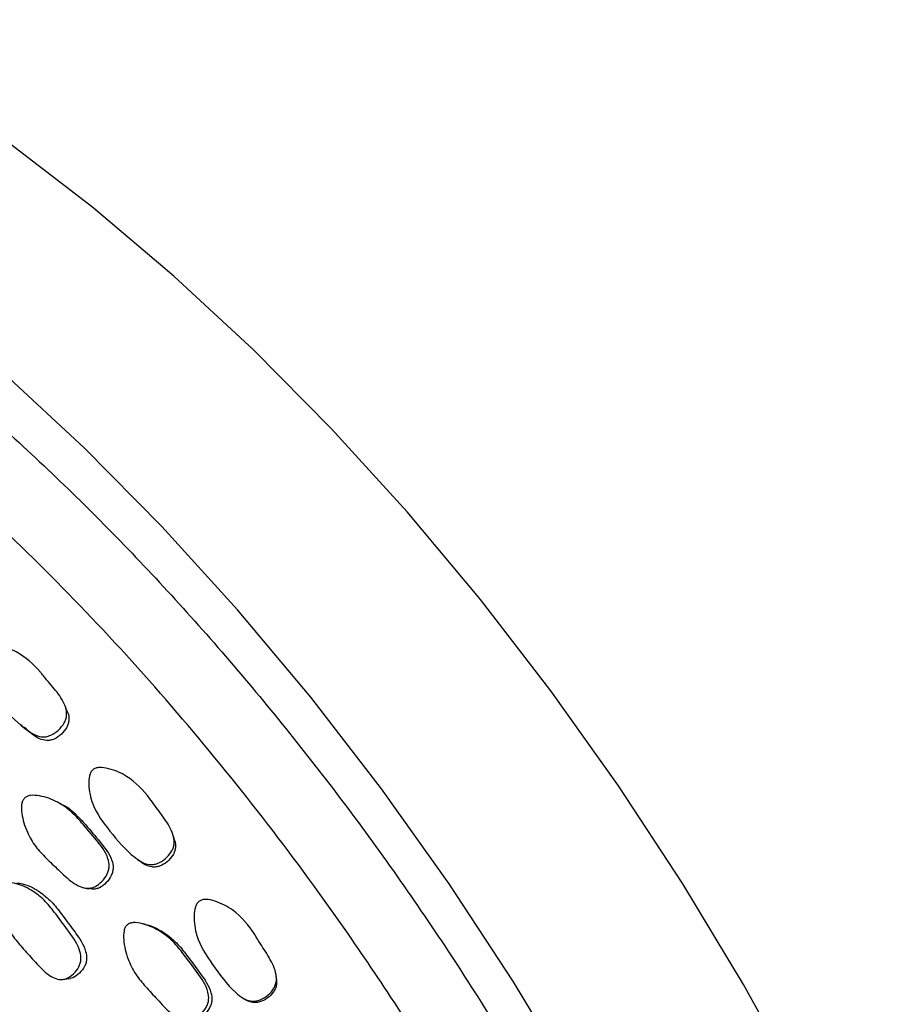
# Model space of a CAD drawing. Units: millimetres. Extents: x 5 to 589, y 5 to 417.
# Drawn here: x 547 to 561, y 342 to 358 of the extents above; entities that cross this region are included whole.
import ezdxf

# ---------------------------------------------------------------- set-up
doc = ezdxf.new("R2010")
doc.units = ezdxf.units.MM
doc.header["$LTSCALE"] = 2

msp = doc.modelspace()

# ---------------------------------------------------------------- linework, layer by layer
at = {"color": 7, "linetype": 'Continuous', "lineweight": 25, "flags": 128}
for points in [[(559.658, 340.344), (558.709, 342.061), (557.696, 343.742), (556.623, 345.378), (555.495, 346.964), (554.316, 348.491), (553.092, 349.953), (551.827, 351.344), (550.528, 352.659), (549.2, 353.891), (547.848, 355.036), (546.478, 356.087)], [(555.881, 340.429), (554.868, 342.109), (553.795, 343.746), (552.666, 345.331), (551.488, 346.858), (550.263, 348.32), (548.999, 349.712), (547.7, 351.026), (546.371, 352.258)], [(547.362, 342.151), (547.414, 342.158), (547.466, 342.165)]]:
    msp.add_lwpolyline(points, dxfattribs=at)
at = {"color": 7, "linetype": 'Continuous', "lineweight": 25}
for points, knots in [([(521.546, 350.467), (521.715, 350.942), (522.13, 352.111), (523.064, 353.691), (524.302, 355.211), (525.754, 356.432), (527.396, 357.351), (529.219, 357.939), (531.192, 358.197), (533.282, 358.119), (535.461, 357.699), (537.698, 356.963), (539.983, 355.914), (542.289, 354.549), (544.585, 352.889), (546.826, 350.968), (548.98, 348.807), (551.026, 346.445), (552.953, 343.895), (554.733, 341.181), (556.345, 338.339), (557.763, 335.416), (558.96, 332.445), (559.924, 329.468), (560.604, 326.753), (560.875, 325.07), (560.993, 324.345)], [0, 0, 0, 0, 0.029176, 0.071678, 0.114237, 0.156929, 0.199487, 0.242325, 0.285301, 0.328137, 0.370482, 0.41296, 0.455307, 0.498132, 0.541097, 0.583922, 0.626242, 0.668695, 0.711016, 0.753765, 0.79665, 0.839396, 0.882097, 0.924937, 0.967639, 1, 1, 1, 1]), ([(559.744, 324.269), (559.631, 324.97), (559.407, 326.355), (558.902, 328.474), (558.275, 330.614), (557.509, 332.781), (556.665, 334.826), (555.779, 336.716), (554.873, 338.46), (553.889, 340.181), (552.906, 341.745), (551.813, 343.351), (550.602, 344.984), (549.161, 346.741), (547.644, 348.406), (546.069, 349.956), (544.461, 351.366), (542.818, 352.641), (541.14, 353.773), (539.462, 354.738), (537.812, 355.525), (536.186, 356.144), (534.573, 356.597), (532.996, 356.872), (531.48, 356.963), (530.021, 356.873), (528.621, 356.599), (527.316, 356.131), (526.34, 355.652), (525.842, 355.278), (525.702, 355.174)], [0, 0, 0, 0, 0.038334, 0.075751, 0.113166, 0.151688, 0.190209, 0.221647, 0.253086, 0.285162, 0.317238, 0.3423, 0.379413, 0.416525, 0.454692, 0.492858, 0.530378, 0.567897, 0.606533, 0.64517, 0.682308, 0.719447, 0.757635, 0.795823, 0.833353, 0.870883, 0.909531, 0.948179, 0.985497, 1, 1, 1, 1]), ([(536.638, 311.167), (537.281, 310.822), (538.514, 310.162), (540.311, 309.513), (542.009, 309.117), (543.638, 308.979), (545.172, 309.105), (546.597, 309.483), (547.901, 310.106), (549.062, 310.975), (550.07, 312.073), (550.913, 313.388), (551.572, 314.914), (552.043, 316.625), (552.316, 318.491), (552.386, 320.488), (552.262, 322.585), (551.946, 324.774), (551.43, 327.032), (550.724, 329.327), (549.842, 331.613), (548.794, 333.859), (547.601, 336.039), (546.269, 338.145), (544.808, 340.146), (543.24, 342.018), (541.619, 343.698), (539.968, 345.169), (538.313, 346.432), (536.455, 347.619), (534.413, 348.628), (532.231, 349.35), (530.139, 349.663), (528.314, 349.578), (526.76, 349.181), (525.457, 348.573), (524.285, 347.726), (523.268, 346.64), (522.414, 345.334), (521.739, 343.826), (521.259, 342.128), (520.975, 340.269), (520.887, 338.279), (521.006, 336.178), (521.279, 334.124), (521.604, 332.753), (521.752, 332.13)], [0, 0, 0, 0, 0.024373, 0.046708, 0.069114, 0.091447, 0.113675, 0.135973, 0.158202, 0.180503, 0.202874, 0.225174, 0.247607, 0.270114, 0.292546, 0.314706, 0.336935, 0.359095, 0.381534, 0.404046, 0.426484, 0.448636, 0.470857, 0.49301, 0.515412, 0.537886, 0.560286, 0.58142, 0.602614, 0.623748, 0.651852, 0.679955, 0.70807, 0.736186, 0.758328, 0.780539, 0.802682, 0.825076, 0.847542, 0.869935, 0.892295, 0.914728, 0.937089, 0.959258, 0.981495, 1, 1, 1, 1]), ([(546.003, 347.686), (546.018, 347.696), (546.049, 347.718), (546.139, 347.737), (546.32, 347.719), (546.644, 347.607), (546.858, 347.411), (546.972, 347.277), (546.972, 347.277), (546.973, 347.276), (546.975, 347.274), (546.982, 347.265), (547.007, 347.235), (547.065, 347.165), (547.183, 347.023), (547.315, 346.866), (547.399, 346.693), (547.415, 346.58), (547.399, 346.494), (547.36, 346.406), (547.278, 346.307), (547.174, 346.232), (547.083, 346.201), (546.996, 346.194), (546.884, 346.222), (546.639, 346.376), (546.342, 346.677), (546.029, 347.048), (545.943, 347.376), (545.94, 347.554), (545.965, 347.641), (545.991, 347.672), (546.003, 347.686)], [0, 0, 0, 0, 0.011128, 0.02398, 0.058094, 0.12878, 0.246604, 0.246662, 0.246668, 0.246909, 0.247345, 0.248803, 0.254059, 0.273934, 0.309851, 0.377751, 0.410616, 0.437728, 0.452363, 0.467418, 0.500397, 0.532949, 0.547569, 0.561914, 0.588794, 0.621973, 0.753362, 0.871252, 0.942421, 0.974447, 0.988253, 1, 1, 1, 1]), ([(547.412, 346.647), (547.406, 346.661), (547.394, 346.691), (547.381, 346.721), (547.375, 346.736)], [0, 0, 0, 0, 0.499999, 1, 1, 1, 1]), ([(547.408, 346.645), (547.415, 346.63), (547.441, 346.58), (547.451, 346.5), (547.438, 346.417), (547.402, 346.332), (547.326, 346.238), (547.227, 346.168), (547.139, 346.14), (547.055, 346.134), (546.947, 346.165), (546.821, 346.241), (546.747, 346.316), (546.707, 346.356)], [0, 0, 0, 0, 0.044864, 0.149446, 0.205091, 0.26178, 0.385097, 0.506999, 0.562237, 0.616985, 0.720987, 0.85059, 1, 1, 1, 1]), ([(546.631, 346.412), (546.642, 346.402), (546.666, 346.381), (546.69, 346.36), (546.701, 346.35)], [0, 0, 0, 0, 0.500002, 1, 1, 1, 1]), ([(547.849, 345.65), (547.863, 345.66), (547.896, 345.68), (547.987, 345.692), (548.168, 345.66), (548.488, 345.523), (548.724, 345.273), (548.883, 345.049), (549.002, 344.888), (549.123, 344.723), (549.199, 344.542), (549.21, 344.426), (549.189, 344.34), (549.146, 344.253), (549.059, 344.159), (548.951, 344.09), (548.858, 344.066), (548.77, 344.065), (548.66, 344.102), (548.422, 344.276), (548.14, 344.603), (547.844, 345.002), (547.774, 345.341), (547.779, 345.522), (547.808, 345.608), (547.836, 345.637), (547.849, 345.65)], [0, 0, 0, 0, 0.011085, 0.023911, 0.05805, 0.128788, 0.246658, 0.277345, 0.310142, 0.377768, 0.410646, 0.437756, 0.452386, 0.467429, 0.5004, 0.53294, 0.547546, 0.561883, 0.58876, 0.621961, 0.753367, 0.871244, 0.942485, 0.974518, 0.988298, 1, 1, 1, 1]), ([(546.706, 345.176), (546.719, 345.186), (546.749, 345.209), (546.835, 345.228), (547.012, 345.211), (547.247, 345.127), (547.483, 344.964), (547.686, 344.735), (547.902, 344.482), (548.089, 344.249), (548.124, 344.06), (548.112, 343.973), (548.078, 343.882), (548.003, 343.78), (547.906, 343.704), (547.819, 343.673), (547.735, 343.666), (547.625, 343.695), (547.459, 343.797), (547.28, 343.972), (547.071, 344.166), (546.882, 344.365), (546.737, 344.618), (546.661, 344.861), (546.65, 345.042), (546.67, 345.131), (546.695, 345.162), (546.706, 345.176)], [0, 0, 0, 0, 0.01097, 0.023729, 0.057842, 0.128438, 0.188947, 0.247241, 0.330562, 0.410984, 0.437976, 0.452513, 0.467522, 0.500155, 0.532214, 0.546579, 0.560788, 0.587724, 0.621141, 0.689824, 0.75309, 0.81088, 0.871896, 0.943086, 0.974844, 0.988446, 1, 1, 1, 1]), ([(547.312, 345.079), (547.303, 345.084), (547.284, 345.093), (547.264, 345.103), (547.255, 345.108)], [0, 0, 0, 0, 0.500052, 1, 1, 1, 1]), ([(547.313, 345.076), (547.318, 345.074), (547.407, 345.043), (547.55, 344.921), (547.754, 344.701), (547.966, 344.447), (548.152, 344.218), (548.19, 344.032), (548.179, 343.947), (548.147, 343.858), (548.077, 343.76), (547.982, 343.686), (547.898, 343.658), (547.841, 343.651), (547.807, 343.661), (547.793, 343.666)], [0, 0, 0, 0, 0.007539, 0.14419, 0.276107, 0.464678, 0.646597, 0.707161, 0.739465, 0.772593, 0.844243, 0.914641, 0.946354, 0.977928, 1, 1, 1, 1]), ([(549.204, 344.5), (549.201, 344.511), (549.194, 344.534), (549.187, 344.557), (549.184, 344.569)], [0, 0, 0, 0, 0.499999, 1, 1, 1, 1]), ([(549.201, 344.499), (549.205, 344.489), (549.225, 344.442), (549.23, 344.366), (549.213, 344.283), (549.173, 344.199), (549.092, 344.109), (548.989, 344.045), (548.899, 344.023), (548.815, 344.024), (548.714, 344.059), (548.648, 344.11), (548.615, 344.136)], [0, 0, 0, 0, 0.034518, 0.163094, 0.231493, 0.301142, 0.452732, 0.602562, 0.670416, 0.737694, 0.865552, 1, 1, 1, 1]), ([(548.56, 344.177), (548.569, 344.169), (548.587, 344.155), (548.605, 344.141), (548.614, 344.133)], [0, 0, 0, 0, 0.500001, 1, 1, 1, 1]), ([(546.326, 343.733), (546.339, 343.742), (546.368, 343.762), (546.452, 343.773), (546.621, 343.74), (546.843, 343.636), (547.063, 343.455), (547.251, 343.211), (547.45, 342.943), (547.623, 342.698), (547.653, 342.507), (547.639, 342.421), (547.604, 342.333), (547.53, 342.238), (547.434, 342.17), (547.349, 342.146), (547.268, 342.146), (547.163, 342.185), (547.007, 342.3), (546.842, 342.489), (546.648, 342.699), (546.473, 342.913), (546.342, 343.175), (546.276, 343.422), (546.269, 343.605), (546.29, 343.682), (546.309, 343.715), (546.321, 343.727), (546.326, 343.733)], [0, 0, 0, 0, 0.010763, 0.023364, 0.057377, 0.128025, 0.188632, 0.247035, 0.330755, 0.411519, 0.438483, 0.452927, 0.467755, 0.499996, 0.53172, 0.545971, 0.560089, 0.586968, 0.620417, 0.6893, 0.75271, 0.810642, 0.871882, 0.943367, 0.975113, 0.988589, 0.994528, 1, 1, 1, 1]), ([(546.578, 343.759), (546.609, 343.755), (546.741, 343.739), (546.943, 343.63), (547.161, 343.454), (547.347, 343.21), (547.546, 342.944), (547.718, 342.702), (547.748, 342.513), (547.736, 342.428), (547.702, 342.342), (547.629, 342.25), (547.54, 342.183), (547.481, 342.169), (547.466, 342.166)], [0, 0, 0, 0, 0.043367, 0.182757, 0.302645, 0.418254, 0.583979, 0.743777, 0.796877, 0.825174, 0.854126, 0.916931, 0.978785, 1, 1, 1, 1]), ([(547.705, 343.676), (547.72, 343.673), (547.749, 343.668), (547.778, 343.663), (547.793, 343.661)], [0, 0, 0, 0, 0.500001, 1, 1, 1, 1]), ([(549.626, 343.457), (549.642, 343.465), (549.675, 343.482), (549.768, 343.489), (549.947, 343.443), (550.259, 343.282), (550.454, 343.045), (550.561, 342.878), (550.586, 342.837), (550.635, 342.759), (550.736, 342.601), (550.847, 342.426), (550.911, 342.237), (550.915, 342.119), (550.888, 342.034), (550.839, 341.949), (550.746, 341.86), (550.634, 341.799), (550.539, 341.782), (550.451, 341.788), (550.342, 341.834), (550.114, 342.027), (549.849, 342.377), (549.576, 342.802), (549.529, 343.15), (549.547, 343.332), (549.582, 343.417), (549.612, 343.444), (549.626, 343.457)], [0, 0, 0, 0, 0.011164, 0.024046, 0.058187, 0.128706, 0.246544, 0.250346, 0.256736, 0.27728, 0.310118, 0.377695, 0.410512, 0.437618, 0.45226, 0.467354, 0.500358, 0.532889, 0.547458, 0.56176, 0.588632, 0.621847, 0.753288, 0.871191, 0.942352, 0.974387, 0.988215, 1, 1, 1, 1]), ([(548.421, 343.061), (548.435, 343.07), (548.466, 343.09), (548.555, 343.103), (548.731, 343.072), (548.964, 342.968), (549.193, 342.787), (549.384, 342.541), (549.587, 342.271), (549.762, 342.023), (549.786, 341.831), (549.769, 341.744), (549.729, 341.655), (549.649, 341.56), (549.546, 341.491), (549.456, 341.466), (549.371, 341.466), (549.262, 341.504), (549.101, 341.619), (548.931, 341.809), (548.732, 342.019), (548.552, 342.235), (548.421, 342.5), (548.358, 342.749), (548.358, 342.932), (548.383, 343.019), (548.409, 343.048), (548.421, 343.061)], [0, 0, 0, 0, 0.010958, 0.023708, 0.057814, 0.128438, 0.188966, 0.247253, 0.330558, 0.410996, 0.437996, 0.452534, 0.467537, 0.500164, 0.532223, 0.54659, 0.560798, 0.587731, 0.621144, 0.689828, 0.75309, 0.810878, 0.871898, 0.943101, 0.97486, 0.988456, 1, 1, 1, 1]), ([(548.73, 343.063), (548.721, 343.066), (548.702, 343.07), (548.684, 343.075), (548.674, 343.078)], [0, 0, 0, 0, 0.500009, 1, 1, 1, 1]), ([(548.731, 343.062), (548.734, 343.061), (548.842, 343.046), (549.023, 342.943), (549.248, 342.769), (549.437, 342.523), (549.638, 342.255), (549.811, 342.011), (549.839, 341.822), (549.823, 341.736), (549.786, 341.65), (549.709, 341.556), (549.61, 341.493), (549.54, 341.47), (549.516, 341.471), (549.513, 341.471)], [0, 0, 0, 0, 0.0043932, 0.1476303, 0.2710663, 0.3901716, 0.5604168, 0.7247189, 0.7794268, 0.8086028, 0.8385115, 0.9032103, 0.9667922, 0.9954382, 1, 1, 1, 1]), ([(550.909, 342.165), (550.913, 342.13), (550.919, 342.074), (550.897, 341.998), (550.852, 341.916), (550.764, 341.831), (550.657, 341.774), (550.566, 341.759), (550.482, 341.768), (550.414, 341.793), (550.377, 341.823), (550.372, 341.827)], [0, 0, 0, 0, 0.128838, 0.211102, 0.295106, 0.477559, 0.657713, 0.739136, 0.819884, 0.973654, 1, 1, 1, 1]), ([(550.912, 342.164), (550.912, 342.172), (550.91, 342.188), (550.909, 342.204), (550.908, 342.212)], [0, 0, 0, 0, 0.499998, 1, 1, 1, 1]), ([(550.333, 341.848), (550.339, 341.845), (550.352, 341.837), (550.364, 341.829), (550.371, 341.826)], [0, 0, 0, 0, 0.500001, 1, 1, 1, 1])]:
    msp.add_open_spline(points, degree=3, knots=knots, dxfattribs=at)

doc.saveas('drawing.dxf')
